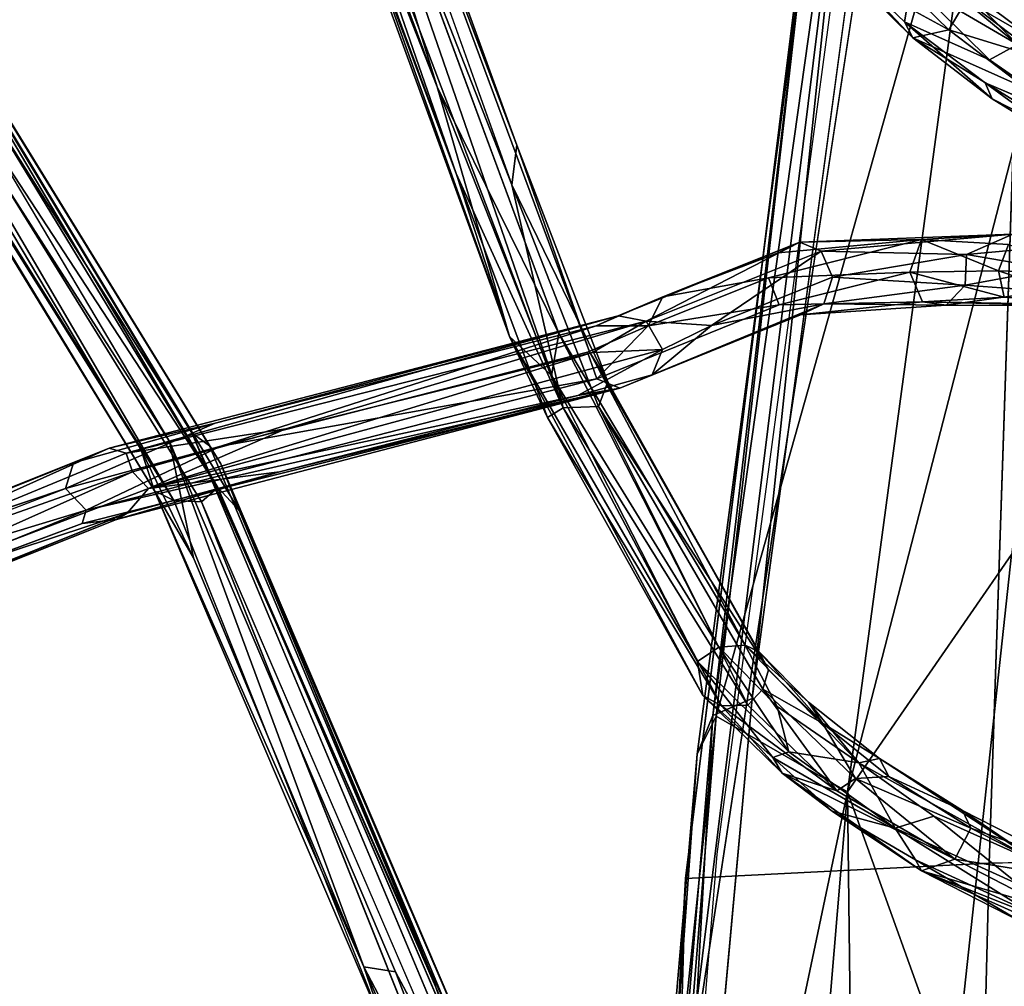
# Model space of a CAD drawing. Units: inches. Extents: x -30.6 to 30.6, y -14.9 to 16.5.
# Drawn here: x -27.7 to -26, y -2.2 to -0.5 of the extents above; entities that cross this region are included whole.
import ezdxf

# ---------------------------------------------------------------- set-up
doc = ezdxf.new("R2010")
doc.units = ezdxf.units.IN
doc.header["$MEASUREMENT"] = 0
for name, color, linetype in [('SEAT-CORD', 5, 'Continuous'), ('SEAT-FRAME', 5, 'Continuous'), ('SEAT-SEATCUSHION', 5, 'Continuous')]:
    doc.layers.add(name, color=color, linetype=linetype)

msp = doc.modelspace()

# ---------------------------------------------------------------- linework, layer by layer
at = {"layer": 'SEAT-CORD'}
for points in [[(-27.2687, 0.2997, 15.6693), (-26.9893, -0.6003, 13.6167), (-27.2876, 0.2009, 15.5181)], [(-26.7761, -1.0326, 12.5583), (-26.9893, -0.6003, 13.6167), (-27.2687, 0.2997, 15.6693)], [(-26.8499, -0.7024, 13.4324), (-26.7222, -1.065, 12.5144), (-27.2286, 0.2987, 15.6984)], [(-26.8499, -0.7024, 13.4324), (-27.2286, 0.2987, 15.6984), (-27.1301, 0.0704, 15.2791)], [(-26.8623, -1.0378, 12.697), (-26.9562, -0.752, 13.5044), (-27.3233, 0.2247, 15.6998)], [(-27.3124, 0.2208, 15.6362), (-26.8623, -1.0378, 12.697), (-27.3233, 0.2247, 15.6998)], [(-27.31, 0.2045, 15.7146), (-27.3233, 0.2247, 15.6998), (-26.9562, -0.752, 13.5044)], [(-27.215, 0.2278, 15.7414), (-27.2365, 0.1907, 15.722), (-26.8585, -0.7723, 13.43)], [(-27.3124, 0.2208, 15.6362), (-27.2876, 0.2009, 15.5181), (-26.9893, -0.6003, 13.6167)], [(-26.9893, -0.6003, 13.6167), (-26.8623, -1.0378, 12.697), (-27.3124, 0.2208, 15.6362)], [(-27.2833, 0.1918, 15.7329), (-27.31, 0.2045, 15.7146), (-26.9562, -0.752, 13.5044)], [(-26.7683, -1.1627, 12.5789), (-27.2365, 0.1907, 15.722), (-27.2833, 0.1918, 15.7329)], [(-26.9562, -0.752, 13.5044), (-26.7683, -1.1627, 12.5789), (-27.2833, 0.1918, 15.7329)], [(-26.7683, -1.1627, 12.5789), (-26.8585, -0.7723, 13.43), (-27.2365, 0.1907, 15.722)], [(-27.4582, -1.2219, 15.5964), (-28.3009, 0.0945, 18.8486), (-28.2538, 0.117, 18.8386)], [(-27.4191, -1.207, 15.6241), (-28.2538, 0.117, 18.8386), (-28.2105, 0.1053, 18.8416)], [(-27.3883, -1.2292, 15.6183), (-27.4191, -1.207, 15.6241), (-28.2105, 0.1053, 18.8416)], [(-28.2105, 0.1053, 18.8416), (-28.1809, 0.0607, 18.8378), (-27.3682, -1.2609, 15.6067)], [(-27.3682, -1.2609, 15.6067), (-27.3883, -1.2292, 15.6183), (-28.2105, 0.1053, 18.8416)], [(-28.3009, 0.0945, 18.8486), (-27.5084, -1.2352, 15.6714), (-28.3064, 0.0355, 18.8346)], [(-27.4582, -1.2219, 15.5964), (-27.5084, -1.2352, 15.6714), (-28.3009, 0.0945, 18.8486)], [(-27.3739, -1.3024, 15.6278), (-28.2145, 0.0794, 18.9792), (-28.2322, 0.0111, 18.9096)], [(-27.3739, -1.3024, 15.6278), (-28.1809, 0.0607, 18.8378), (-28.2145, 0.0794, 18.9792)], [(-27.3365, -1.3427, 15.4632), (-28.1809, 0.0607, 18.8378), (-27.3739, -1.3024, 15.6278)], [(-27.3682, -1.2609, 15.6067), (-28.1809, 0.0607, 18.8378), (-27.3365, -1.3427, 15.4632)], [(-28.3064, 0.0355, 18.8346), (-27.5084, -1.2352, 15.6714), (-27.4848, -1.3086, 15.6231)], [(-28.3064, 0.0355, 18.8346), (-27.4848, -1.3086, 15.6231), (-28.2823, 0.0048, 18.8718)], [(-27.4509, -1.325, 15.659), (-28.2322, 0.0111, 18.9096), (-28.2823, 0.0048, 18.8718)], [(-28.2823, 0.0048, 18.8718), (-27.4848, -1.3086, 15.6231), (-27.4509, -1.325, 15.659)], [(-27.4509, -1.325, 15.659), (-27.4022, -1.3278, 15.6405), (-28.2322, 0.0111, 18.9096)], [(-27.3739, -1.3024, 15.6278), (-28.2322, 0.0111, 18.9096), (-27.4022, -1.3278, 15.6405)], [(-26.0786, -0.4163, 10.8878), (-25.9721, -0.5263, 10.6446), (-26.2353, -0.3086, 11.0648)], [(-26.1586, -0.4171, 10.8712), (-26.2353, -0.3086, 11.0648), (-25.9721, -0.5263, 10.6446)], [(-26.1705, -0.4863, 10.866), (-26.2863, -0.3757, 11.0851), (-26.1586, -0.4171, 10.8712)], [(-26.1559, -0.5147, 10.9257), (-26.2664, -0.4055, 11.146), (-26.2863, -0.3757, 11.0851)], [(-26.1559, -0.5147, 10.9257), (-26.2863, -0.3757, 11.0851), (-26.1705, -0.4863, 10.866)], [(-26.2, -0.3952, 11.1567), (-26.2664, -0.4055, 11.146), (-26.0924, -0.5003, 10.9476)], [(-26.2, -0.3952, 11.1567), (-26.0924, -0.5003, 10.9476), (-26.0624, -0.4493, 10.9227)], [(-26.0924, -0.5003, 10.9476), (-26.2664, -0.4055, 11.146), (-26.1559, -0.5147, 10.9257)], [(-26.0216, -0.5531, 10.6567), (-26.1705, -0.4863, 10.866), (-26.1586, -0.4171, 10.8712)], [(-26.1586, -0.4171, 10.8712), (-25.9721, -0.5263, 10.6446), (-26.0216, -0.5531, 10.6567)], [(-25.941, -0.5193, 10.6937), (-25.9721, -0.5263, 10.6446), (-26.0786, -0.4163, 10.8878)], [(-25.941, -0.5193, 10.6937), (-26.0786, -0.4163, 10.8878), (-26.0624, -0.4493, 10.9227)], [(-26.0624, -0.4493, 10.9227), (-26.0924, -0.5003, 10.9476), (-25.9273, -0.5511, 10.7306)], [(-25.941, -0.5193, 10.6937), (-26.0624, -0.4493, 10.9227), (-25.9273, -0.5511, 10.7306)], [(-26.1705, -0.4863, 10.866), (-26.0291, -0.5933, 10.6674), (-26.0165, -0.6215, 10.7081)], [(-26.0165, -0.6215, 10.7081), (-26.1559, -0.5147, 10.9257), (-26.1705, -0.4863, 10.866)], [(-26.1559, -0.5147, 10.9257), (-25.9572, -0.6033, 10.7528), (-26.0924, -0.5003, 10.9476)], [(-25.9572, -0.6033, 10.7528), (-25.9273, -0.5511, 10.7306), (-26.0924, -0.5003, 10.9476)], [(-25.8273, -0.718, 10.5654), (-25.9572, -0.6033, 10.7528), (-26.1559, -0.5147, 10.9257)], [(-26.0165, -0.6215, 10.7081), (-25.8273, -0.718, 10.5654), (-26.1559, -0.5147, 10.9257)], [(-25.9721, -0.5263, 10.6446), (-25.8592, -0.6658, 10.476), (-26.0216, -0.5531, 10.6567)], [(-26.9893, -0.6003, 13.6167), (-26.7761, -1.0326, 12.5583), (-26.7887, -1.1062, 12.4362)], [(-26.7887, -1.1062, 12.4362), (-26.8623, -1.0378, 12.697), (-26.9893, -0.6003, 13.6167)], [(-25.8525, -0.7225, 10.5071), (-26.0165, -0.6215, 10.7081), (-26.0291, -0.5933, 10.6674)], [(-26.0291, -0.5933, 10.6674), (-25.8592, -0.6658, 10.476), (-25.8525, -0.7225, 10.5071)], [(-25.8525, -0.7225, 10.5071), (-25.8273, -0.718, 10.5654), (-26.0165, -0.6215, 10.7081)], [(-26.8499, -0.7024, 13.4324), (-26.8585, -0.7723, 13.43), (-26.6902, -1.1174, 12.5061)], [(-26.7222, -1.065, 12.5144), (-26.8499, -0.7024, 13.4324), (-26.6902, -1.1174, 12.5061)], [(-26.9562, -0.752, 13.5044), (-26.7962, -1.1797, 12.4642), (-26.7683, -1.1627, 12.5789)], [(-26.9562, -0.752, 13.5044), (-26.8623, -1.0378, 12.697), (-26.7962, -1.1797, 12.4642)], [(-26.8585, -0.7723, 13.43), (-26.7683, -1.1627, 12.5789), (-26.7064, -1.1605, 12.5277)], [(-26.7064, -1.1605, 12.5277), (-26.6902, -1.1174, 12.5061), (-26.8585, -0.7723, 13.43)], [(-25.9803, -0.8584, 10.6697), (-26.354, -0.8725, 11.2212), (-26.3166, -0.8881, 11.2436)], [(-25.9803, -0.8584, 10.6697), (-26.1405, -0.8678, 10.8009), (-26.354, -0.8725, 11.2212)], [(-26.0618, -0.8942, 10.8524), (-25.9803, -0.8584, 10.6697), (-26.3166, -0.8881, 11.2436)], [(-25.8523, -0.8751, 10.5906), (-25.9803, -0.8584, 10.6697), (-26.0618, -0.8942, 10.8524)], [(-26.354, -0.8725, 11.2212), (-26.6719, -1.0014, 12.6699), (-26.6232, -1.0112, 12.6391)], [(-26.354, -0.8725, 11.2212), (-26.5938, -0.9683, 12.093), (-26.6719, -1.0014, 12.6699)], [(-26.6232, -1.0112, 12.6391), (-26.3166, -0.8881, 11.2436), (-26.354, -0.8725, 11.2212)], [(-26.354, -0.8725, 11.2212), (-26.3919, -0.8912, 11.2022), (-26.5938, -0.9683, 12.093)], [(-26.1405, -0.8678, 10.8009), (-26.1607, -0.9251, 10.7832), (-26.4084, -0.935, 11.192)], [(-26.354, -0.8725, 11.2212), (-26.1405, -0.8678, 10.8009), (-26.3919, -0.8912, 11.2022)], [(-26.1405, -0.8678, 10.8009), (-26.0053, -0.9229, 10.5998), (-26.1607, -0.9251, 10.7832)], [(-26.1405, -0.8678, 10.8009), (-25.9883, -0.8767, 10.6101), (-26.0053, -0.9229, 10.5998)], [(-25.8523, -0.8751, 10.5906), (-26.0618, -0.8942, 10.8524), (-25.9113, -0.92, 10.6857)], [(-26.0053, -0.9229, 10.5998), (-25.9883, -0.8767, 10.6101), (-25.8296, -0.9278, 10.4341)], [(-26.6232, -1.0112, 12.6391), (-26.5083, -1.0188, 12.2104), (-26.3166, -0.8881, 11.2436)], [(-26.5083, -1.0188, 12.2104), (-26.2966, -0.9337, 11.2514), (-26.3166, -0.8881, 11.2436)], [(-26.2966, -0.9337, 11.2514), (-26.0618, -0.8942, 10.8524), (-26.3166, -0.8881, 11.2436)], [(-26.0638, -0.9478, 10.8573), (-26.0618, -0.8942, 10.8524), (-26.2966, -0.9337, 11.2514)], [(-25.9113, -0.92, 10.6857), (-26.0618, -0.8942, 10.8524), (-26.0638, -0.9478, 10.8573)], [(-26.4084, -0.935, 11.192), (-26.1607, -0.9251, 10.7832), (-26.39, -0.9823, 11.1989)], [(-26.1607, -0.9251, 10.7832), (-26.1388, -0.9772, 10.8021), (-26.39, -0.9823, 11.1989)], [(-25.9955, -0.9688, 10.6191), (-26.1607, -0.9251, 10.7832), (-26.0053, -0.9229, 10.5998)], [(-25.9955, -0.9688, 10.6191), (-26.1388, -0.9772, 10.8021), (-26.1607, -0.9251, 10.7832)], [(-26.0638, -0.9478, 10.8573), (-25.922, -0.9587, 10.6782), (-25.9113, -0.92, 10.6857)], [(-25.8296, -0.9823, 10.4722), (-25.9955, -0.9688, 10.6191), (-26.0053, -0.9229, 10.5998)], [(-25.8296, -0.9823, 10.4722), (-26.0053, -0.9229, 10.5998), (-25.8296, -0.9278, 10.4341)], [(-26.6197, -1.019, 12.1236), (-26.4084, -0.935, 11.192), (-26.39, -0.9823, 11.1989)], [(-26.4084, -0.935, 11.192), (-26.6197, -1.019, 12.1236), (-26.5938, -0.9683, 12.093)], [(-26.3116, -0.9807, 11.2418), (-26.2966, -0.9337, 11.2514), (-26.5083, -1.0188, 12.2104)], [(-26.0638, -0.9478, 10.8573), (-26.2966, -0.9337, 11.2514), (-26.3116, -0.9807, 11.2418)], [(-26.3116, -0.9807, 11.2418), (-26.0975, -0.9828, 10.8381), (-26.0638, -0.9478, 10.8573)], [(-26.0638, -0.9478, 10.8573), (-26.0975, -0.9828, 10.8381), (-25.922, -0.9587, 10.6782)], [(-26.0975, -0.9828, 10.8381), (-25.8592, -0.9839, 10.5683), (-25.922, -0.9587, 10.6782)], [(-26.6719, -1.0014, 12.6699), (-26.5938, -0.9683, 12.093), (-26.7104, -1.0195, 12.6467)], [(-26.5938, -0.9683, 12.093), (-26.6197, -1.019, 12.1236), (-26.7104, -1.0195, 12.6467)], [(-26.7095, -1.1123, 12.6524), (-26.6197, -1.019, 12.1236), (-26.39, -0.9823, 11.1989)], [(-26.3524, -1, 11.222), (-26.3116, -0.9807, 11.2418), (-26.6123, -1.1048, 12.6147)], [(-26.6123, -1.1048, 12.6147), (-26.3116, -0.9807, 11.2418), (-26.5083, -1.0188, 12.2104)], [(-26.3524, -1, 11.222), (-26.1388, -0.9772, 10.8021), (-26.0975, -0.9828, 10.8381)], [(-26.0975, -0.9828, 10.8381), (-26.3116, -0.9807, 11.2418), (-26.3524, -1, 11.222)], [(-25.9955, -0.9688, 10.6191), (-25.8296, -0.9823, 10.4722), (-26.1388, -0.9772, 10.8021)], [(-26.0975, -0.9828, 10.8381), (-26.1388, -0.9772, 10.8021), (-25.8592, -0.9839, 10.5683)], [(-25.8296, -0.9823, 10.4722), (-25.8592, -0.9839, 10.5683), (-26.1388, -0.9772, 10.8021)], [(-26.3524, -1, 11.222), (-26.6123, -1.1048, 12.6147), (-26.6694, -1.1287, 12.6675)], [(-27.5642, -1.2333, 15.6518), (-26.6719, -1.0014, 12.6699), (-27.3782, -1.1898, 14.8618)], [(-26.6719, -1.0014, 12.6699), (-27.5642, -1.2333, 15.6518), (-27.5342, -1.2423, 15.6623)], [(-27.5342, -1.2423, 15.6623), (-26.6232, -1.0112, 12.6391), (-26.6719, -1.0014, 12.6699)], [(-26.6232, -1.0112, 12.6391), (-27.5342, -1.2423, 15.6623), (-27.2548, -1.1997, 14.8011)], [(-26.6719, -1.0014, 12.6699), (-26.7104, -1.0195, 12.6467), (-27.3782, -1.1898, 14.8618)], [(-27.2548, -1.1997, 14.8011), (-26.7173, -1.0658, 13.0386), (-26.6232, -1.0112, 12.6391)], [(-26.7173, -1.0658, 13.0386), (-26.5945, -1.0604, 12.6315), (-26.6232, -1.0112, 12.6391)], [(-26.5083, -1.0188, 12.2104), (-26.6232, -1.0112, 12.6391), (-26.5945, -1.0604, 12.6315)], [(-26.4957, -1.5825, 11.3133), (-26.7887, -1.1062, 12.4362), (-26.7761, -1.0326, 12.5583)], [(-26.4493, -1.579, 11.3149), (-26.4957, -1.5825, 11.3133), (-26.7761, -1.0326, 12.5583)], [(-26.7095, -1.1123, 12.6524), (-26.7261, -1.0655, 12.6339), (-26.6197, -1.019, 12.1236)], [(-26.5945, -1.0604, 12.6315), (-26.6123, -1.1048, 12.6147), (-26.5083, -1.0188, 12.2104)], [(-26.8623, -1.0378, 12.697), (-26.5329, -1.6075, 11.3409), (-26.524, -1.667, 11.3423)], [(-26.7962, -1.1797, 12.4642), (-26.8623, -1.0378, 12.697), (-26.524, -1.667, 11.3423)], [(-26.8623, -1.0378, 12.697), (-26.7887, -1.1062, 12.4362), (-26.5329, -1.6075, 11.3409)], [(-26.5945, -1.0604, 12.6315), (-26.7173, -1.0658, 13.0386), (-27.4951, -1.3044, 15.6323)], [(-27.4951, -1.3044, 15.6323), (-26.7428, -1.1411, 13.0806), (-26.5945, -1.0604, 12.6315)], [(-27.4951, -1.3044, 15.6323), (-26.7173, -1.0658, 13.0386), (-27.2548, -1.1997, 14.8011)], [(-26.7095, -1.1123, 12.6524), (-27.3682, -1.2298, 14.7603), (-26.7261, -1.0655, 12.6339)], [(-26.6123, -1.1048, 12.6147), (-26.5945, -1.0604, 12.6315), (-26.7428, -1.1411, 13.0806)], [(-26.4251, -1.5903, 11.3382), (-26.7222, -1.065, 12.5144), (-26.6902, -1.1174, 12.5061)], [(-26.4493, -1.579, 11.3149), (-26.7222, -1.065, 12.5144), (-26.4251, -1.5903, 11.3382)], [(-27.6043, -1.3422, 15.6347), (-27.3682, -1.2298, 14.7603), (-26.7095, -1.1123, 12.6524)], [(-26.7095, -1.1123, 12.6524), (-26.6694, -1.1287, 12.6675), (-27.6043, -1.3422, 15.6347)], [(-26.4957, -1.5825, 11.3133), (-26.5329, -1.6075, 11.3409), (-26.7887, -1.1062, 12.4362)], [(-26.6694, -1.1287, 12.6675), (-26.6123, -1.1048, 12.6147), (-26.7428, -1.1411, 13.0806)], [(-26.7064, -1.1605, 12.5277), (-26.4086, -1.6221, 11.3533), (-26.6902, -1.1174, 12.5061)], [(-26.6902, -1.1174, 12.5061), (-26.4086, -1.6221, 11.3533), (-26.4251, -1.5903, 11.3382)], [(-26.6694, -1.1287, 12.6675), (-27.6112, -1.3657, 15.7561), (-27.6043, -1.3422, 15.6347)], [(-27.5515, -1.3585, 15.6471), (-27.6112, -1.3657, 15.7561), (-26.6694, -1.1287, 12.6675)], [(-27.5515, -1.3585, 15.6471), (-26.6694, -1.1287, 12.6675), (-27.2655, -1.2749, 14.7904)], [(-26.6694, -1.1287, 12.6675), (-26.7428, -1.1411, 13.0806), (-27.2655, -1.2749, 14.7904)], [(-27.2655, -1.2749, 14.7904), (-26.7428, -1.1411, 13.0806), (-27.4951, -1.3044, 15.6323)], [(-26.7683, -1.1627, 12.5789), (-26.7962, -1.1797, 12.4642), (-26.4913, -1.685, 11.3754)], [(-26.7064, -1.1605, 12.5277), (-26.7683, -1.1627, 12.5789), (-26.4451, -1.6841, 11.3703)], [(-26.4913, -1.685, 11.3754), (-26.4451, -1.6841, 11.3703), (-26.7683, -1.1627, 12.5789)], [(-26.7064, -1.1605, 12.5277), (-26.4184, -1.6558, 11.3687), (-26.4086, -1.6221, 11.3533)], [(-26.7064, -1.1605, 12.5277), (-26.4451, -1.6841, 11.3703), (-26.4184, -1.6558, 11.3687)], [(-27.3782, -1.1898, 14.8618), (-27.6406, -1.3045, 15.707), (-27.6264, -1.2594, 15.7293)], [(-27.3782, -1.1898, 14.8618), (-27.6264, -1.2594, 15.7293), (-27.5642, -1.2333, 15.6518)], [(-26.7962, -1.1797, 12.4642), (-26.524, -1.667, 11.3423), (-26.4913, -1.685, 11.3754)], [(-27.5231, -1.275, 15.7334), (-27.2548, -1.1997, 14.8011), (-27.5342, -1.2423, 15.6623)], [(-27.2548, -1.1997, 14.8011), (-27.5231, -1.275, 15.7334), (-27.4951, -1.3044, 15.6323)], [(-27.4191, -1.207, 15.6241), (-27.3883, -1.2292, 15.6183), (-27.0031, -2.1458, 13.3352)], [(-27.0031, -2.1458, 13.3352), (-26.874, -2.504, 12.4238), (-27.4191, -1.207, 15.6241)], [(-27.4162, -1.4258, 15.1953), (-27.5084, -1.2352, 15.6714), (-27.4582, -1.2219, 15.5964)], [(-27.4582, -1.2219, 15.5964), (-27.0624, -2.1515, 13.3033), (-27.1181, -2.1423, 13.4318)], [(-27.4582, -1.2219, 15.5964), (-27.1181, -2.1423, 13.4318), (-27.4162, -1.4258, 15.1953)], [(-27.5642, -1.2333, 15.6518), (-27.6264, -1.2594, 15.7293), (-28.1969, -1.4863, 18.5)], [(-27.5642, -1.2333, 15.6518), (-28.1969, -1.4863, 18.5), (-28.1492, -1.4965, 18.479)], [(-27.5642, -1.2333, 15.6518), (-28.1492, -1.4965, 18.479), (-27.5342, -1.2423, 15.6623)], [(-27.5342, -1.2423, 15.6623), (-28.1492, -1.4965, 18.479), (-27.5231, -1.275, 15.7334)], [(-27.6043, -1.3422, 15.6347), (-27.6406, -1.3045, 15.707), (-27.3682, -1.2298, 14.7603)], [(-27.5084, -1.2352, 15.6714), (-27.4162, -1.4258, 15.1953), (-27.4848, -1.3086, 15.6231)], [(-27.3883, -1.2292, 15.6183), (-27.3682, -1.2609, 15.6067), (-27.0031, -2.1458, 13.3352)], [(-27.6264, -1.2594, 15.7293), (-28.2283, -1.5019, 18.4452), (-28.1969, -1.4863, 18.5)], [(-27.6264, -1.2594, 15.7293), (-27.6406, -1.3045, 15.707), (-28.2283, -1.5019, 18.4452)], [(-28.1492, -1.4965, 18.479), (-28.1185, -1.5406, 18.4588), (-27.5231, -1.275, 15.7334)], [(-28.1185, -1.5406, 18.4588), (-27.4951, -1.3044, 15.6323), (-27.5231, -1.275, 15.7334)], [(-27.2655, -1.2749, 14.7904), (-27.5325, -1.3477, 15.7194), (-27.5515, -1.3585, 15.6471)], [(-27.2655, -1.2749, 14.7904), (-27.4951, -1.3044, 15.6323), (-27.5325, -1.3477, 15.7194)], [(-27.3682, -1.2609, 15.6067), (-26.8525, -2.4691, 12.6349), (-27.0031, -2.1458, 13.3352)], [(-26.8525, -2.4691, 12.6349), (-27.3682, -1.2609, 15.6067), (-27.3365, -1.3427, 15.4632)], [(-27.6406, -1.3045, 15.707), (-27.6043, -1.3422, 15.6347), (-28.245, -1.5364, 18.4491)], [(-27.5325, -1.3477, 15.7194), (-27.4951, -1.3044, 15.6323), (-28.1185, -1.5406, 18.4588)], [(-27.4162, -1.4258, 15.1953), (-27.1181, -2.1423, 13.4318), (-27.4848, -1.3086, 15.6231)], [(-27.4848, -1.3086, 15.6231), (-27.1181, -2.1423, 13.4318), (-27.076, -2.2648, 13.2985)], [(-27.076, -2.2648, 13.2985), (-27.4509, -1.325, 15.659), (-27.4848, -1.3086, 15.6231)], [(-26.8683, -2.4608, 12.7056), (-27.3365, -1.3427, 15.4632), (-27.3739, -1.3024, 15.6278)], [(-26.8577, -2.5025, 12.6613), (-26.8683, -2.4608, 12.7056), (-27.3739, -1.3024, 15.6278)], [(-26.8959, -2.5958, 12.5291), (-26.8721, -2.556, 12.6121), (-27.4022, -1.3278, 15.6405)], [(-28.245, -1.5364, 18.4491), (-27.6043, -1.3422, 15.6347), (-28.2193, -1.5917, 18.4246)], [(-28.2193, -1.5917, 18.4246), (-27.6043, -1.3422, 15.6347), (-27.6112, -1.3657, 15.7561)], [(-26.8525, -2.4691, 12.6349), (-27.3365, -1.3427, 15.4632), (-26.8683, -2.4608, 12.7056)], [(-27.5325, -1.3477, 15.7194), (-28.1472, -1.5938, 18.4967), (-28.1735, -1.6064, 18.4203)], [(-27.5515, -1.3585, 15.6471), (-27.5325, -1.3477, 15.7194), (-28.1735, -1.6064, 18.4203)], [(-28.1185, -1.5406, 18.4588), (-28.1472, -1.5938, 18.4967), (-27.5325, -1.3477, 15.7194)], [(-27.5865, -2.8021, 15.5351), (-27.5963, -2.8027, 15.5907), (-28.4618, -1.5241, 18.8583)], [(-28.4618, -1.5241, 18.8583), (-27.5737, -2.7788, 15.4972), (-27.5865, -2.8021, 15.5351)], [(-28.4618, -1.5241, 18.8583), (-27.5963, -2.8027, 15.5907), (-28.4192, -1.6139, 18.6962)], [(-27.5737, -2.7788, 15.4972), (-28.4618, -1.5241, 18.8583), (-28.4108, -1.5711, 18.6516)], [(-28.4108, -1.5711, 18.6516), (-28.3704, -1.5398, 18.6503), (-27.5737, -2.7788, 15.4972)], [(-28.3704, -1.5398, 18.6503), (-27.5451, -2.7455, 15.5136), (-27.5737, -2.7788, 15.4972)], [(-27.5451, -2.7455, 15.5136), (-28.3704, -1.5398, 18.6503), (-27.516, -2.7358, 15.529)], [(-27.4874, -2.7471, 15.543), (-28.3275, -1.5434, 18.6559), (-28.3034, -1.5693, 18.7162)], [(-27.516, -2.7358, 15.529), (-28.3275, -1.5434, 18.6559), (-27.4874, -2.7471, 15.543)], [(-28.3034, -1.5693, 18.7162), (-28.3116, -1.622, 18.7169), (-27.471, -2.8182, 15.5658)], [(-28.3034, -1.5693, 18.7162), (-27.471, -2.8182, 15.5658), (-27.4773, -2.7613, 15.6008)], [(-27.4773, -2.7613, 15.6008), (-27.4874, -2.7471, 15.543), (-28.3034, -1.5693, 18.7162)], [(-26.373, -1.7659, 10.992), (-26.5329, -1.6075, 11.3409), (-26.4957, -1.5825, 11.3133)], [(-26.3932, -1.6861, 11.0872), (-26.4957, -1.5825, 11.3133), (-26.4493, -1.579, 11.3149)], [(-26.4957, -1.5825, 11.3133), (-26.3932, -1.6861, 11.0872), (-26.373, -1.7659, 10.992)], [(-26.4493, -1.579, 11.3149), (-26.2506, -1.7847, 10.8672), (-26.3932, -1.6861, 11.0872)], [(-26.4493, -1.579, 11.3149), (-26.3386, -1.6788, 11.123), (-26.2506, -1.7847, 10.8672)], [(-26.4493, -1.579, 11.3149), (-26.4251, -1.5903, 11.3382), (-26.3386, -1.6788, 11.123)], [(-26.3141, -1.7154, 11.1464), (-26.3386, -1.6788, 11.123), (-26.4251, -1.5903, 11.3382)], [(-26.4086, -1.6221, 11.3533), (-26.3141, -1.7154, 11.1464), (-26.4251, -1.5903, 11.3382)], [(-27.5693, -2.8397, 15.5581), (-28.3965, -1.6379, 18.719), (-28.4192, -1.6139, 18.6962)], [(-28.4192, -1.6139, 18.6962), (-27.5963, -2.8027, 15.5907), (-27.5693, -2.8397, 15.5581)], [(-26.5329, -1.6075, 11.3409), (-26.4009, -1.7754, 11.0503), (-26.524, -1.667, 11.3423)], [(-26.373, -1.7659, 10.992), (-26.4009, -1.7754, 11.0503), (-26.5329, -1.6075, 11.3409)], [(-28.3581, -1.6364, 18.7464), (-28.3965, -1.6379, 18.719), (-27.5403, -2.8549, 15.5658)], [(-27.5693, -2.8397, 15.5581), (-27.5403, -2.8549, 15.5658), (-28.3965, -1.6379, 18.719)], [(-27.495, -2.8496, 15.5637), (-28.3581, -1.6364, 18.7464), (-27.5403, -2.8549, 15.5658)], [(-27.471, -2.8182, 15.5658), (-28.3116, -1.622, 18.7169), (-27.495, -2.8496, 15.5637)], [(-26.4184, -1.6558, 11.3687), (-26.3141, -1.7154, 11.1464), (-26.4086, -1.6221, 11.3533)], [(-26.4451, -1.6841, 11.3703), (-26.2889, -1.8342, 11.0449), (-26.4184, -1.6558, 11.3687)], [(-26.2889, -1.8342, 11.0449), (-26.2562, -1.8122, 11.0339), (-26.4184, -1.6558, 11.3687)], [(-26.4184, -1.6558, 11.3687), (-26.2562, -1.8122, 11.0339), (-26.3141, -1.7154, 11.1464)], [(-26.3849, -1.8029, 11.113), (-26.524, -1.667, 11.3423), (-26.4009, -1.7754, 11.0503)], [(-26.3849, -1.8029, 11.113), (-26.4913, -1.685, 11.3754), (-26.524, -1.667, 11.3423)], [(-26.2889, -1.8342, 11.0449), (-26.4451, -1.6841, 11.3703), (-26.4913, -1.685, 11.3754)], [(-26.2889, -1.8342, 11.0449), (-26.4913, -1.685, 11.3754), (-26.3849, -1.8029, 11.113)], [(-26.3932, -1.6861, 11.0872), (-26.2506, -1.7847, 10.8672), (-26.373, -1.7659, 10.992)], [(-26.3386, -1.6788, 11.123), (-26.2141, -1.7772, 10.9122), (-26.2506, -1.7847, 10.8672)], [(-26.2141, -1.7772, 10.9122), (-26.3386, -1.6788, 11.123), (-26.3141, -1.7154, 11.1464)], [(-26.2141, -1.7772, 10.9122), (-26.3141, -1.7154, 11.1464), (-26.1979, -1.8091, 10.9504)], [(-26.2562, -1.8122, 11.0339), (-26.1979, -1.8091, 10.9504), (-26.3141, -1.7154, 11.1464)], [(-26.1866, -1.8996, 10.7313), (-26.4009, -1.7754, 11.0503), (-26.373, -1.7659, 10.992)], [(-26.2973, -1.8696, 10.9054), (-26.3849, -1.8029, 11.113), (-26.4009, -1.7754, 11.0503)], [(-26.4009, -1.7754, 11.0503), (-26.1866, -1.8996, 10.7313), (-26.2973, -1.8696, 10.9054)], [(-26.373, -1.7659, 10.992), (-26.2506, -1.7847, 10.8672), (-26.1866, -1.8996, 10.7313)], [(-26.2141, -1.7772, 10.9122), (-25.9265, -1.9648, 10.5113), (-26.2506, -1.7847, 10.8672)], [(-25.9265, -1.9648, 10.5113), (-26.2141, -1.7772, 10.9122), (-26.0688, -1.8684, 10.7289)], [(-26.0688, -1.8684, 10.7289), (-26.2141, -1.7772, 10.9122), (-26.1979, -1.8091, 10.9504)], [(-26.2506, -1.7847, 10.8672), (-25.9265, -1.9648, 10.5113), (-26.119, -1.8786, 10.6886)], [(-26.119, -1.8786, 10.6886), (-26.1866, -1.8996, 10.7313), (-26.2506, -1.7847, 10.8672)], [(-26.1404, -1.9743, 10.7577), (-26.3849, -1.8029, 11.113), (-26.2973, -1.8696, 10.9054)], [(-26.3849, -1.8029, 11.113), (-26.1404, -1.9743, 10.7577), (-26.0822, -1.9536, 10.7879)], [(-26.0822, -1.9536, 10.7879), (-26.2889, -1.8342, 11.0449), (-26.3849, -1.8029, 11.113)], [(-26.2562, -1.8122, 11.0339), (-26.0543, -1.8995, 10.7667), (-26.1979, -1.8091, 10.9504)], [(-26.0688, -1.8684, 10.7289), (-26.1979, -1.8091, 10.9504), (-26.0543, -1.8995, 10.7667)], [(-26.2562, -1.8122, 11.0339), (-26.2889, -1.8342, 11.0449), (-26.0822, -1.9536, 10.7879)], [(-26.0822, -1.9536, 10.7879), (-26.0543, -1.8995, 10.7667), (-26.2562, -1.8122, 11.0339)], [(-26.2973, -1.8696, 10.9054), (-26.1512, -1.9547, 10.7097), (-26.1404, -1.9743, 10.7577)], [(-26.1512, -1.9547, 10.7097), (-26.2973, -1.8696, 10.9054), (-26.1866, -1.8996, 10.7313)], [(-26.1866, -1.8996, 10.7313), (-26.119, -1.8786, 10.6886), (-25.9701, -1.9983, 10.5151)], [(-26.119, -1.8786, 10.6886), (-25.9265, -1.9648, 10.5113), (-25.9701, -1.9983, 10.5151)], [(-25.899, -1.9547, 10.5619), (-25.9265, -1.9648, 10.5113), (-26.0688, -1.8684, 10.7289)], [(-25.899, -1.9547, 10.5619), (-26.0688, -1.8684, 10.7289), (-26.0543, -1.8995, 10.7667)], [(-26.1512, -1.9547, 10.7097), (-26.1866, -1.8996, 10.7313), (-25.9484, -2.0476, 10.5014)], [(-26.1866, -1.8996, 10.7313), (-25.9701, -1.9983, 10.5151), (-25.9484, -2.0476, 10.5014)], [(-26.0543, -1.8995, 10.7667), (-26.0822, -1.9536, 10.7879), (-25.8874, -1.9848, 10.6015)], [(-26.0543, -1.8995, 10.7667), (-25.8874, -1.9848, 10.6015), (-25.899, -1.9547, 10.5619)], [(-25.9649, -2.0642, 10.5675), (-26.1512, -1.9547, 10.7097), (-25.9484, -2.0476, 10.5014)], [(-25.9649, -2.0642, 10.5675), (-26.1404, -1.9743, 10.7577), (-26.1512, -1.9547, 10.7097)], [(-25.9148, -2.04, 10.62), (-26.0822, -1.9536, 10.7879), (-26.1404, -1.9743, 10.7577)], [(-25.9148, -2.04, 10.62), (-25.8874, -1.9848, 10.6015), (-26.0822, -1.9536, 10.7879)], [(-25.6617, -2.1644, 10.4099), (-26.1404, -1.9743, 10.7577), (-25.699, -2.1708, 10.3942)], [(-26.1404, -1.9743, 10.7577), (-25.6617, -2.1644, 10.4099), (-25.9148, -2.04, 10.62)], [(-25.699, -2.1708, 10.3942), (-26.1404, -1.9743, 10.7577), (-25.9649, -2.0642, 10.5675)], [(-27.076, -2.2648, 13.2985), (-27.1181, -2.1423, 13.4318), (-26.9286, -2.5867, 12.4474)], [(-27.1181, -2.1423, 13.4318), (-27.0624, -2.1515, 13.3033), (-26.9248, -2.5105, 12.4663)], [(-26.9286, -2.5867, 12.4474), (-27.1181, -2.1423, 13.4318), (-26.9248, -2.5105, 12.4663)], [(-26.874, -2.504, 12.4238), (-26.9248, -2.5105, 12.4663), (-27.0624, -2.1515, 13.3033)], [(-27.0031, -2.1458, 13.3352), (-26.8372, -2.499, 12.4683), (-26.874, -2.504, 12.4238)], [(-27.0031, -2.1458, 13.3352), (-26.8525, -2.4691, 12.6349), (-26.8372, -2.499, 12.4683)]]:
    msp.add_3dface(points, dxfattribs=at)
for points, invisible_edges in [([(-26.7761, -1.0326, 12.5583), (-27.2687, 0.2997, 15.6693), (-27.2286, 0.2987, 15.6984)], 14), ([(-27.2286, 0.2987, 15.6984), (-26.7222, -1.065, 12.5144), (-26.7761, -1.0326, 12.5583)], 14), ([(-27.215, 0.2278, 15.7414), (-26.8585, -0.7723, 13.43), (-27.1301, 0.0704, 15.2791)], 2), ([(-27.4582, -1.2219, 15.5964), (-28.2538, 0.117, 18.8386), (-27.4191, -1.207, 15.6241)], 12), ([(-26.8585, -0.7723, 13.43), (-26.8499, -0.7024, 13.4324), (-27.1301, 0.0704, 15.2791)], 12), ([(-26.0216, -0.5531, 10.6567), (-26.0291, -0.5933, 10.6674), (-26.1705, -0.4863, 10.866)], 1), ([(-26.0291, -0.5933, 10.6674), (-26.0216, -0.5531, 10.6567), (-25.8592, -0.6658, 10.476)], 1), ([(-25.9803, -0.8584, 10.6697), (-25.9883, -0.8767, 10.6101), (-26.1405, -0.8678, 10.8009)], 1), ([(-26.3919, -0.8912, 11.2022), (-26.1405, -0.8678, 10.8009), (-26.4084, -0.935, 11.192)], 12), ([(-26.3919, -0.8912, 11.2022), (-26.4084, -0.935, 11.192), (-26.5938, -0.9683, 12.093)], 1), ([(-26.7095, -1.1123, 12.6524), (-26.39, -0.9823, 11.1989), (-26.3524, -1, 11.222)], 14), ([(-26.3524, -1, 11.222), (-26.39, -0.9823, 11.1989), (-26.1388, -0.9772, 10.8021)], 1), ([(-26.3524, -1, 11.222), (-26.6694, -1.1287, 12.6675), (-26.7095, -1.1123, 12.6524)], 12), ([(-27.3782, -1.1898, 14.8618), (-26.7104, -1.0195, 12.6467), (-27.3682, -1.2298, 14.7603)], 12), ([(-26.7104, -1.0195, 12.6467), (-26.7261, -1.0655, 12.6339), (-27.3682, -1.2298, 14.7603)], 1), ([(-26.7761, -1.0326, 12.5583), (-26.7222, -1.065, 12.5144), (-26.4493, -1.579, 11.3149)], 1), ([(-26.6197, -1.019, 12.1236), (-26.7261, -1.0655, 12.6339), (-26.7104, -1.0195, 12.6467)], 2), ([(-27.3682, -1.2298, 14.7603), (-27.6406, -1.3045, 15.707), (-27.3782, -1.1898, 14.8618)], 12), ([(-27.4191, -1.207, 15.6241), (-27.0624, -2.1515, 13.3033), (-27.4582, -1.2219, 15.5964)], 13), ([(-26.874, -2.504, 12.4238), (-27.0624, -2.1515, 13.3033), (-27.4191, -1.207, 15.6241)], 2), ([(-28.245, -1.5364, 18.4491), (-28.2283, -1.5019, 18.4452), (-27.6406, -1.3045, 15.707)], 1), ([(-27.4022, -1.3278, 15.6405), (-26.8577, -2.5025, 12.6613), (-27.3739, -1.3024, 15.6278)], 1), ([(-26.8959, -2.5958, 12.5291), (-27.4509, -1.325, 15.659), (-27.076, -2.2648, 13.2985)], 1), ([(-27.4022, -1.3278, 15.6405), (-27.4509, -1.325, 15.659), (-26.8959, -2.5958, 12.5291)], 2), ([(-26.8721, -2.556, 12.6121), (-26.8577, -2.5025, 12.6613), (-27.4022, -1.3278, 15.6405)], 2), ([(-27.5515, -1.3585, 15.6471), (-28.1735, -1.6064, 18.4203), (-27.6112, -1.3657, 15.7561)], 2), ([(-27.6112, -1.3657, 15.7561), (-28.1735, -1.6064, 18.4203), (-28.2193, -1.5917, 18.4246)], 1), ([(-27.516, -2.7358, 15.529), (-28.3704, -1.5398, 18.6503), (-28.3275, -1.5434, 18.6559)], 2), ([(-27.495, -2.8496, 15.5637), (-28.3116, -1.622, 18.7169), (-28.3581, -1.6364, 18.7464)], 2)]:
    msp.add_3dface(points, dxfattribs=dict(at, invisible_edges=invisible_edges))
at = {"layer": 'SEAT-FRAME'}
for points, invisible_edges in [([(-26.3385, 11.9653, 6.2935), (-18.5661, -2.949, 7.2707), (-22.496, 4.0907, 6.5585)], 12), ([(-18.5661, -2.949, 7.2707), (-26.3385, 11.9653, 6.2935), (-26.1853, 11.7816, 8.1952)], 12), ([(-26.1853, 11.7816, 8.1952), (-18.5551, -2.8266, 9.0376), (-18.5661, -2.949, 7.2707)], 12), ([(-19.677, -3.0651, 7.2804), (-27.1464, 11.4996, 6.1688), (-22.8914, 3.5381, 6.6065)], 12), ([(-19.677, -3.0651, 7.2804), (-27.1079, 11.3587, 8.1039), (-27.1464, 11.4996, 6.1688)], 1), ([(-27.1079, 11.3587, 8.1039), (-19.677, -3.0651, 7.2804), (-19.6863, -2.9412, 9.0589)], 1), ([(-26.8185, 11.3038, 8.4283), (-27.1079, 11.3587, 8.1039), (-19.6863, -2.9412, 9.0589)], 12), ([(-26.8185, 11.3038, 8.4283), (-19.6863, -2.9412, 9.0589), (-19.2339, -3.3828, 9.3099)], 1), ([(-25.8147, 1.8326, 11.3055), (-26.4374, -1.6723, 11.533), (-24.9963, -1.4892, 11.5251)], 15), ([(-26.4374, -1.6723, 11.533), (-25.8147, 1.8326, 11.3055), (-26.1861, 0.1847, 11.4048)], 1), ([(-26.2585, -0.1579, 11.4437), (-22.7465, 0.7718, 11.3833), (-23.0531, -0.6935, 11.4785)], 13), ([(-26.4988, -1.9448, 11.5597), (-26.2585, -0.1579, 11.4437), (-23.0531, -0.6935, 11.4785)], 14), ([(-26.4988, -1.9448, 11.5597), (-23.0531, -0.6935, 11.4785), (-23.2664, -2.2823, 11.5817)], 13), ([(-24.9963, -1.4892, 11.5251), (-26.6888, -5.7452, 11.7971), (-25.0695, -9.1494, 12.0226)], 15), ([(-24.9963, -1.4892, 11.5251), (-26.4374, -1.6723, 11.533), (-26.6888, -5.7452, 11.7971)], 15), ([(-26.6888, -5.7452, 11.7971), (-26.4374, -1.6723, 11.533), (-26.6124, -3.5856, 11.6497)], 1), ([(-26.4988, -1.9448, 11.5597), (-23.2664, -2.2823, 11.5817), (-26.6464, -3.7683, 11.6782)], 3)]:
    msp.add_3dface(points, dxfattribs=dict(at, invisible_edges=invisible_edges))
for points in [[(-18.73, -2.9328, 9.3463), (-26.1853, 11.7816, 8.1952), (-22.4446, 4.0731, 8.9064)], [(-18.5551, -2.8266, 9.0376), (-26.1853, 11.7816, 8.1952), (-18.73, -2.9328, 9.3463)], [(-19.2339, -3.3828, 9.3099), (-22.9387, 3.88, 8.9178), (-26.8185, 11.3038, 8.4283)], [(-26.4374, -1.6723, 11.533), (-26.1861, 0.1847, 11.4048), (-26.2464, 0.1428, 11.3623)], [(-26.5061, -1.7021, 11.4819), (-26.2464, 0.1428, 11.3623), (-26.3482, -0.3711, 11.2969)], [(-26.2464, 0.1428, 11.3623), (-26.5061, -1.7021, 11.4819), (-26.4374, -1.6723, 11.533)], [(-26.2703, -1.8357, 10.9344), (-26.5005, -1.7032, 11.326), (-26.0244, -0.012, 10.8251)], [(-26.0244, -0.012, 10.8251), (-26.5005, -1.7032, 11.326), (-26.3482, -0.3711, 11.2969)], [(-26.2703, -1.8357, 10.9344), (-26.0244, -0.012, 10.8251), (-25.8042, -0.029, 10.5793)], [(-25.8042, -0.029, 10.5793), (-25.9829, -1.42, 10.6477), (-26.2703, -1.8357, 10.9344)], [(-26.3482, -0.3711, 11.2969), (-26.5005, -1.7032, 11.326), (-26.5338, -1.7699, 11.4164)], [(-26.3482, -0.3711, 11.2969), (-26.5338, -1.7699, 11.4164), (-26.5061, -1.7021, 11.4819)], [(-25.9829, -1.42, 10.6477), (-26.0836, -2.3542, 10.7083), (-26.2703, -1.8357, 10.9344)], [(-25.8013, -1.9806, 10.4895), (-26.0836, -2.3542, 10.7083), (-25.9829, -1.42, 10.6477)], [(-26.6124, -3.5856, 11.6497), (-26.4374, -1.6723, 11.533), (-26.5061, -1.7021, 11.4819)], [(-26.5338, -1.7699, 11.4164), (-26.6682, -3.6388, 11.6076), (-26.5061, -1.7021, 11.4819)], [(-26.6682, -3.6388, 11.6076), (-26.6124, -3.5856, 11.6497), (-26.5061, -1.7021, 11.4819)], [(-26.2703, -1.8357, 10.9344), (-26.6628, -3.7007, 11.4479), (-26.5005, -1.7032, 11.326)], [(-26.6609, -3.25, 11.5029), (-26.5005, -1.7032, 11.326), (-26.6628, -3.7007, 11.4479)], [(-26.6609, -3.25, 11.5029), (-26.5338, -1.7699, 11.4164), (-26.5005, -1.7032, 11.326)], [(-26.6609, -3.25, 11.5029), (-26.6682, -3.6388, 11.6076), (-26.5338, -1.7699, 11.4164)], [(-26.6628, -3.7007, 11.4479), (-26.2703, -1.8357, 10.9344), (-26.4331, -3.7751, 11.0675)], [(-26.2401, -4.3473, 10.8468), (-26.4331, -3.7751, 11.0675), (-26.2703, -1.8357, 10.9344)], [(-26.0836, -2.3542, 10.7083), (-26.2401, -4.3473, 10.8468), (-26.2703, -1.8357, 10.9344)], [(-25.8125, -2.1824, 10.494), (-26.0836, -2.3542, 10.7083), (-25.8013, -1.9806, 10.4895)]]:
    msp.add_3dface(points, dxfattribs=at)
at = {"layer": 'SEAT-SEATCUSHION'}
for points, invisible_edges in [([(-26.072, 0.7763, 11.3831), (25.8122, 2.1094, 11.2992), (26.5744, -2.4756, 11.5986), (-26.5679, -2.4765, 11.5987)], 5), ([(-26.554, -1.9878, 13.8173), (-26.0219, -1.961, 14.229), (-26.3082, -0.0147, 13.691)], 2), ([(-25.9687, -0.3759, 14.0381), (-26.3082, -0.0147, 13.691), (-26.0219, -1.961, 14.229)], 2), ([(-24.9184, -1.9335, 14.6526), (-26.0219, -1.961, 14.229), (-25.4555, -5.2092, 14.7512)], 2), ([(-26.554, -1.9878, 13.8173), (-26.7178, -4.9779, 14.0185), (-26.0219, -1.961, 14.229)], 2), ([(-26.0945, -4.9396, 14.4649), (-26.0219, -1.961, 14.229), (-26.7178, -4.9779, 14.0185)], 2), ([(-26.0945, -4.9396, 14.4649), (-25.4555, -5.2092, 14.7512), (-26.0219, -1.961, 14.229)], 2)]:
    msp.add_3dface(points, dxfattribs=dict(at, invisible_edges=invisible_edges))
for points in [[(-26.207, 0.4359, 11.4235), (-26.072, 0.7763, 11.3831), (-26.5679, -2.4765, 11.5987)], [(-25.9687, -0.3759, 14.0381), (-26.0219, -1.961, 14.229), (-24.9184, -1.9335, 14.6526), (-24.3247, 0.7188, 14.536)], [(-26.207, 0.4359, 11.4235), (-26.5679, -2.4765, 11.5987), (-26.554, -1.9878, 13.8173), (-26.3082, -0.0147, 13.691)], [(-26.7181, -5.413, 11.7921), (-26.7178, -4.9779, 14.0185), (-26.554, -1.9878, 13.8173), (-26.5679, -2.4765, 11.5987)]]:
    msp.add_3dface(points, dxfattribs=at)

doc.saveas('drawing.dxf')
